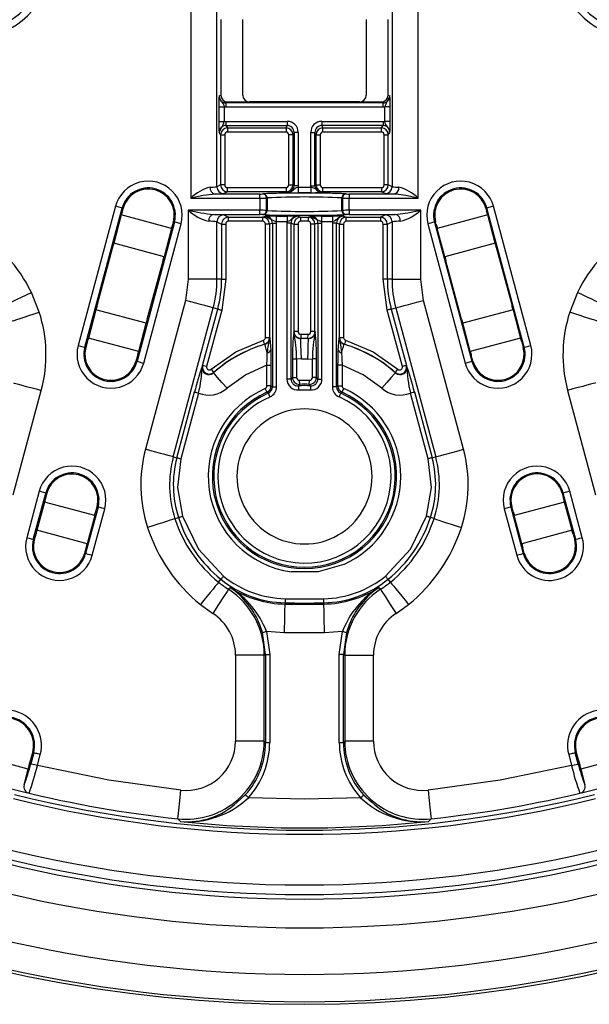
# Model space of a CAD drawing. Units: millimetres. Extents: x 5 to 292, y 2 to 415.
# Drawn here: x 210 to 231, y 120 to 156 of the extents above; entities that cross this region are included whole.
import ezdxf

# ---------------------------------------------------------------- set-up
doc = ezdxf.new("R2010")
doc.units = ezdxf.units.MM

msp = doc.modelspace()

# ---------------------------------------------------------------- linework, layer by layer
for p, q in [((216.3596, 162.6809), (216.3596, 149.787)), ((217.309, 150.2003), (217.309, 162.6809)), ((223.695, 162.6812), (223.695, 150.2003)), ((224.6444, 149.787), (224.6444, 162.6812)), ((217.4525, 156.2899), (217.4525, 153.5397)), ((218.2518, 153.5398), (218.2518, 156.2899)), ((222.7518, 156.2899), (222.7518, 153.5398)), ((223.5514, 153.5397), (223.5514, 156.2899)), ((217.3895, 153.5082), (217.4525, 153.5397)), ((223.5514, 153.5397), (223.6145, 153.5082)), ((217.3783, 153.2103), (217.3777, 153.1132)), ((217.6396, 153.2584), (217.7025, 153.2898)), ((217.6396, 153.2584), (217.6396, 153.1084)), ((223.3644, 153.2584), (217.6396, 153.2584)), ((217.7025, 153.2898), (218.5018, 153.2898)), ((222.5019, 153.2898), (218.5018, 153.2898)), ((222.5019, 153.2898), (223.3014, 153.2898)), ((223.3014, 153.2898), (223.3644, 153.2584)), ((223.3644, 153.1084), (223.3644, 153.2584)), ((217.3777, 153.1132), (217.3777, 152.5775)), ((217.3777, 153.1132), (217.5776, 153.1132)), ((217.5776, 153.1132), (217.5776, 152.5775)), ((217.5776, 153.1132), (217.6396, 153.1084)), ((217.6396, 153.1084), (223.3644, 153.1084)), ((223.3644, 153.1084), (223.4264, 153.1132)), ((223.6263, 153.1132), (223.4264, 153.1132)), ((223.4264, 152.5775), (223.4264, 153.1132)), ((223.6263, 152.5775), (223.6263, 153.1132)), ((217.3777, 152.5775), (217.5776, 152.5775)), ((217.5776, 152.5775), (217.6391, 152.5823)), ((217.6391, 152.5823), (217.6391, 152.4325)), ((217.6391, 152.5823), (219.8729, 152.5823)), ((219.8727, 152.5823), (219.8727, 152.4325)), ((221.1312, 152.5823), (221.1312, 152.4325)), ((221.1312, 152.5823), (223.3649, 152.5823)), ((223.3649, 152.5823), (223.3649, 152.4325)), ((223.3649, 152.5823), (223.4264, 152.5775)), ((223.6263, 152.5775), (223.4264, 152.5775)), ((223.6256, 152.4803), (223.6263, 152.5775)), ((217.3895, 152.1825), (217.4475, 152.0955)), ((217.639, 152.4325), (217.6972, 152.3452)), ((217.6391, 152.4325), (219.8727, 152.4325)), ((217.6971, 152.3452), (219.8291, 152.3452)), ((217.6972, 152.3452), (217.6972, 152.1954)), ((219.8291, 152.1954), (217.6972, 152.1954)), ((219.8291, 152.3452), (219.8727, 152.4325)), ((219.8291, 152.3452), (219.8291, 152.1954)), ((220.1224, 152.1823), (220.079, 152.0956)), ((220.2723, 152.1823), (220.1224, 152.1823)), ((220.1224, 152.1823), (220.1224, 150.2405)), ((220.2723, 152.1822), (220.2723, 150.2405)), ((220.7316, 152.1823), (220.8816, 152.1823)), ((220.7316, 150.2405), (220.7316, 152.1822)), ((220.8816, 150.2405), (220.8816, 152.1823)), ((220.925, 152.0954), (220.8816, 152.1823)), ((223.3649, 152.4325), (221.1312, 152.4325)), ((221.1312, 152.4325), (221.1748, 152.3452)), ((221.1748, 152.3452), (223.3067, 152.3452)), ((221.1748, 152.1954), (221.1748, 152.3452)), ((223.3067, 152.1954), (221.1748, 152.1954)), ((223.3067, 152.3452), (223.3649, 152.4325)), ((223.3067, 152.1954), (223.3067, 152.3452)), ((223.5565, 152.0955), (223.6145, 152.1825)), ((217.4475, 152.0955), (217.4475, 150.2695)), ((217.4475, 152.0955), (217.5974, 152.0955)), ((217.5974, 152.0955), (217.5974, 150.2695)), ((220.079, 152.0954), (219.929, 152.0954)), ((219.929, 150.2695), (219.929, 152.0954)), ((220.079, 152.0955), (220.079, 150.2695)), ((220.925, 150.2695), (220.925, 152.0954)), ((220.925, 152.0954), (221.0749, 152.0954)), ((221.0749, 152.0954), (221.0749, 150.2695)), ((223.4066, 152.0955), (223.5565, 152.0955)), ((223.4066, 150.2695), (223.4066, 152.0955)), ((223.5565, 150.2695), (223.5565, 152.0955)), ((217.4475, 150.2695), (217.309, 150.2003)), ((217.5974, 150.2695), (217.4475, 150.2695)), ((217.6974, 150.0195), (217.5588, 149.9503)), ((217.6974, 150.0195), (217.6974, 150.1695)), ((217.6974, 150.1695), (219.829, 150.1695)), ((219.829, 150.0195), (217.6974, 150.0195)), ((219.829, 150.1695), (219.829, 150.0195)), ((219.8724, 149.9906), (219.829, 150.0195)), ((220.079, 150.2695), (220.1224, 150.2405)), ((220.2723, 150.2405), (220.1224, 150.2405)), ((220.2723, 150.2405), (220.2684, 150.1846)), ((220.2684, 150.1846), (220.2684, 149.9846)), ((220.2684, 150.1846), (220.7355, 150.1846)), ((220.7355, 149.9846), (220.2684, 149.9846)), ((220.7316, 150.2405), (220.8816, 150.2405)), ((220.7355, 150.1846), (220.7316, 150.2405)), ((220.7355, 150.1846), (220.7355, 149.9846)), ((220.8816, 150.2406), (220.925, 150.2695)), ((220.925, 150.2695), (221.0749, 150.2695)), ((221.1749, 150.0195), (221.1316, 149.9906)), ((221.1749, 150.0195), (221.1749, 150.1695)), ((221.1749, 150.1695), (223.3066, 150.1695)), ((223.3067, 150.0195), (221.1749, 150.0195)), ((223.3066, 150.1695), (223.3066, 150.0195)), ((223.4451, 149.9503), (223.3067, 150.0195)), ((223.5565, 150.2695), (223.4066, 150.2695)), ((223.695, 150.2003), (223.5565, 150.2695)), ((223.8203, 149.9543), (223.7562, 149.9369)), ((216.3596, 149.787), (218.8698, 149.787)), ((218.8698, 149.9369), (217.2477, 149.9369)), ((218.8698, 149.787), (218.8698, 149.9369)), ((218.8698, 149.787), (218.8698, 149.343)), ((218.9694, 149.9385), (218.9936, 149.9434)), ((219.1188, 149.7886), (219.143, 149.7934)), ((219.1188, 149.3414), (219.1188, 149.7886)), ((219.143, 149.7934), (219.143, 149.3366)), ((221.8609, 149.7934), (221.8851, 149.7886)), ((221.8609, 149.3366), (221.8609, 149.7934)), ((221.8851, 149.7886), (221.8851, 149.3414)), ((222.0104, 149.9434), (222.0345, 149.9385)), ((222.1342, 149.9369), (222.1342, 149.787)), ((223.7562, 149.9369), (222.1342, 149.9369)), ((222.1342, 149.343), (222.1342, 149.787)), ((222.1342, 149.787), (224.6444, 149.787)), ((223.8475, 149.9252), (223.7562, 149.9369)), ((213.6143, 149.4902), (212.2555, 144.4191)), ((212.4967, 144.3545), (213.8555, 149.4256)), ((213.8555, 149.4256), (213.8916, 149.4159)), ((213.8916, 149.4159), (213.8642, 149.3138)), ((218.8698, 149.343), (216.263, 149.343)), ((216.263, 149.343), (216.263, 146.8314)), ((218.8698, 149.193), (218.8698, 149.343)), ((219.143, 149.3366), (219.1188, 149.3414)), ((221.8851, 149.3414), (221.8609, 149.3366)), ((224.7409, 149.343), (222.1342, 149.343)), ((222.1342, 149.343), (222.1342, 149.193)), ((224.7409, 146.8314), (224.7409, 149.343)), ((227.1485, 149.4256), (227.1124, 149.4159)), ((227.1124, 149.4159), (227.1397, 149.3138)), ((228.5073, 144.3545), (227.1485, 149.4256)), ((228.7484, 144.4191), (227.3896, 149.4902)), ((213.8263, 149.1725), (213.55, 148.1411)), ((215.662, 148.6806), (213.8263, 149.1725)), ((215.7633, 148.9144), (214.4045, 143.8432)), ((215.6999, 148.8219), (215.7272, 148.9241)), ((215.7272, 148.9241), (215.7633, 148.9144)), ((217.1943, 149.193), (218.8698, 149.193)), ((217.3124, 146.8314), (217.3124, 148.928)), ((217.3124, 148.928), (217.4832, 148.8426)), ((217.5622, 149.178), (217.7331, 149.0925)), ((217.7331, 149.0925), (218.9772, 149.0925)), ((217.7331, 148.9426), (217.7331, 149.0925)), ((218.9772, 148.9426), (217.7331, 148.9426)), ((218.9936, 149.1866), (218.9694, 149.1914)), ((218.9772, 149.0925), (219.0822, 149.1275)), ((218.9772, 149.0925), (218.9772, 148.9426)), ((219.3326, 148.8778), (219.227, 148.8426)), ((219.3326, 148.8778), (219.3326, 142.909)), ((219.3326, 148.8778), (219.4823, 148.8778)), ((219.4784, 149.1335), (219.8679, 149.1335)), ((219.4784, 148.9335), (219.4784, 149.1335)), ((219.4784, 148.9335), (219.8679, 148.9335)), ((219.4823, 148.8778), (219.4784, 148.9335)), ((219.4823, 142.909), (219.4823, 148.8778)), ((219.8679, 148.9335), (219.864, 148.8778)), ((219.864, 148.8778), (219.864, 143.1964)), ((220.0138, 148.8778), (219.864, 148.8778)), ((219.8679, 149.1335), (219.8679, 148.9335)), ((220.0138, 143.1963), (220.0138, 148.8778)), ((220.0138, 148.8778), (220.1193, 148.8426)), ((220.2642, 149.1275), (220.369, 149.0925)), ((220.3691, 149.0925), (220.6343, 149.0925)), ((220.3692, 148.9426), (220.3692, 149.0925)), ((220.6343, 148.9426), (220.3692, 148.9426)), ((220.6343, 149.0925), (220.7393, 149.1275)), ((220.6343, 149.0925), (220.6343, 148.9426)), ((220.9897, 148.8778), (220.8842, 148.8426)), ((220.9897, 148.8778), (221.1395, 148.8778)), ((220.9897, 148.8778), (220.9897, 143.1963)), ((221.1356, 149.1335), (221.5251, 149.1335)), ((221.1356, 148.9335), (221.1356, 149.1335)), ((221.1356, 148.9335), (221.5251, 148.9335)), ((221.1395, 148.8778), (221.1356, 148.9335)), ((221.1395, 143.1964), (221.1395, 148.8778)), ((221.5251, 148.9335), (221.5212, 148.8778)), ((221.5212, 148.8778), (221.5212, 142.9092)), ((221.671, 148.8778), (221.5212, 148.8778)), ((221.5251, 149.1335), (221.5251, 148.9335)), ((221.671, 142.9092), (221.671, 148.8778)), ((221.7765, 148.8426), (221.671, 148.8778)), ((221.9213, 149.1275), (222.0262, 149.0925)), ((222.0345, 149.1914), (222.0104, 149.1866)), ((222.0263, 149.0925), (223.2708, 149.0925)), ((222.0263, 148.9426), (222.0263, 149.0925)), ((223.2708, 148.9426), (222.0263, 148.9426)), ((222.1342, 149.193), (223.8096, 149.193)), ((223.2708, 149.0925), (223.4417, 149.178)), ((223.2708, 149.0925), (223.2708, 148.9426)), ((223.5208, 148.8426), (223.6916, 148.928)), ((223.6916, 148.928), (223.6916, 146.8314)), ((225.2767, 148.9241), (225.2406, 148.9144)), ((225.2406, 148.9144), (226.5994, 143.8432)), ((225.3041, 148.8219), (225.2767, 148.9241)), ((227.1776, 149.1725), (225.3419, 148.6806)), ((227.454, 148.1411), (227.1776, 149.1725)), ((214.6457, 143.7786), (216.0045, 148.8497)), ((215.662, 148.6806), (215.3856, 147.6492)), ((217.4832, 148.8426), (217.4832, 146.8314)), ((217.4832, 148.8426), (217.6331, 148.8426)), ((217.6331, 148.8426), (217.6331, 146.8314)), ((219.227, 148.8426), (219.0772, 148.8426)), ((219.0772, 144.703), (219.0772, 148.8426)), ((219.227, 148.8426), (219.227, 144.703)), ((220.1193, 148.8426), (220.1193, 144.9262)), ((220.1193, 148.8426), (220.2691, 148.8426)), ((220.2691, 148.8426), (220.2691, 144.9262)), ((220.8842, 148.8426), (220.7344, 148.8426)), ((220.7344, 144.9262), (220.7344, 148.8426)), ((220.8842, 144.9262), (220.8842, 148.8426)), ((221.7765, 144.703), (221.7765, 148.8426)), ((221.7765, 148.8426), (221.9263, 148.8426)), ((221.9263, 148.8426), (221.9263, 144.703)), ((223.3708, 148.8426), (223.5208, 148.8426)), ((223.3708, 146.8314), (223.3708, 148.8426)), ((223.5208, 146.8314), (223.5208, 148.8426)), ((224.9995, 148.8497), (226.3583, 143.7786)), ((225.6183, 147.6492), (225.3419, 148.6806)), ((213.5121, 147.9999), (212.9396, 145.8633)), ((215.3856, 147.6492), (213.55, 148.1411)), ((227.454, 148.1411), (225.6183, 147.6492)), ((227.4918, 147.9999), (228.0643, 145.8633)), ((214.7753, 145.3715), (215.3478, 147.508)), ((226.2286, 145.3715), (225.6561, 147.508)), ((216.263, 146.8314), (216.1612, 146.0585)), ((217.3124, 146.8314), (216.263, 146.8314)), ((217.4832, 146.8314), (217.3124, 146.8314)), ((217.4832, 146.8314), (217.6331, 146.8314)), ((217.6331, 146.8314), (217.4847, 145.7039)), ((223.5193, 145.7039), (223.3708, 146.8314)), ((223.5208, 146.8314), (223.3708, 146.8314)), ((223.6916, 146.8314), (223.5208, 146.8314)), ((223.6916, 146.8314), (224.7409, 146.8314)), ((224.8427, 146.0585), (224.7409, 146.8314)), ((210.8369, 145.6302), (210.5511, 146.3481)), ((216.1613, 146.0585), (214.708, 140.635)), ((226.2958, 140.6354), (224.8427, 146.0585)), ((230.4523, 146.3474), (230.1676, 145.6327)), ((212.9018, 145.7221), (212.6255, 144.6909)), ((214.7375, 145.2302), (212.9018, 145.7221)), ((215.7216, 140.3634), (217.1749, 145.7869)), ((216.7905, 143.6923), (217.3399, 145.7427)), ((217.4847, 145.7039), (216.9353, 143.6535)), ((217.3399, 145.7427), (217.1749, 145.7869)), ((224.0688, 143.6532), (223.5193, 145.7039)), ((223.6641, 145.7427), (223.8291, 145.7869)), ((223.6641, 145.7427), (224.2136, 143.692)), ((223.8291, 145.7869), (225.2822, 140.3638)), ((228.1021, 145.7221), (226.2665, 145.2302)), ((228.1021, 145.7221), (228.3784, 144.6909)), ((214.4612, 144.1991), (214.7375, 145.2302)), ((226.5428, 144.1991), (226.2665, 145.2302)), ((214.4612, 144.1991), (212.6255, 144.6909)), ((219.227, 144.703), (219.0772, 144.703)), ((219.227, 144.703), (219.2359, 144.6995)), ((220.1193, 144.9262), (220.1104, 144.92)), ((220.2691, 144.9262), (220.1193, 144.9262)), ((220.3754, 144.6765), (220.3677, 144.6709)), ((220.3716, 144.8263), (220.6319, 144.8263)), ((220.6358, 144.6709), (220.6281, 144.6765)), ((220.8842, 144.9262), (220.7344, 144.9262)), ((220.8931, 144.9198), (220.8842, 144.9262)), ((221.7676, 144.6995), (221.7765, 144.703)), ((221.9263, 144.703), (221.7765, 144.703)), ((228.3784, 144.6909), (226.5428, 144.1991)), ((212.5328, 144.3448), (212.4967, 144.3545)), ((212.5877, 144.5497), (212.5328, 144.3448)), ((219.0572, 144.4605), (219.0494, 144.4638)), ((221.9541, 144.4638), (221.9463, 144.4605)), ((228.4163, 144.5497), (228.4712, 144.3448)), ((228.4712, 144.3448), (228.5073, 144.3545)), ((214.3684, 143.8529), (214.4233, 144.0578)), ((214.4045, 143.8432), (214.3684, 143.8529)), ((220.0657, 143.9317), (220.0657, 143.2514)), ((220.2155, 143.9319), (220.2155, 143.2513)), ((220.3877, 143.9216), (220.2155, 143.9319)), ((220.6159, 143.9216), (220.3877, 143.9216)), ((220.6159, 143.9216), (220.788, 143.9319)), ((220.9378, 143.9319), (220.788, 143.9319)), ((220.788, 143.2513), (220.788, 143.9319)), ((220.9378, 143.2514), (220.9378, 143.9318)), ((226.6355, 143.8529), (226.5806, 144.0578)), ((226.5994, 143.8432), (226.6355, 143.8529)), ((216.7807, 143.6766), (216.7905, 143.6923)), ((219.1308, 143.6974), (219.2806, 143.6974)), ((219.1308, 142.9428), (219.1308, 143.6974)), ((219.2796, 143.835), (219.2806, 143.6974)), ((219.2806, 143.6974), (219.2806, 142.9428)), ((221.7229, 143.6973), (221.7239, 143.8348)), ((221.7229, 142.943), (221.7229, 143.6973)), ((221.8727, 143.6973), (221.7229, 143.6973)), ((221.8727, 143.6973), (221.8727, 142.943)), ((224.2136, 143.692), (224.2234, 143.6762)), ((217.196, 143.4393), (217.1868, 143.4241)), ((220.0138, 143.1963), (219.864, 143.1963)), ((220.0138, 143.1963), (220.0657, 143.2514)), ((220.0657, 143.2514), (220.2155, 143.2514)), ((220.321, 143.1516), (220.6826, 143.1516)), ((220.9378, 143.2514), (220.788, 143.2514)), ((220.9897, 143.1963), (220.9378, 143.2514)), ((220.9897, 143.1963), (221.1395, 143.1963)), ((223.8172, 143.4238), (223.808, 143.439)), ((209.8918, 138.9734), (210.9121, 142.7812)), ((219.2806, 142.9428), (219.1308, 142.9428)), ((219.2806, 142.9428), (219.3326, 142.909)), ((219.3326, 142.909), (219.4823, 142.909)), ((220.3283, 143.0021), (220.2804, 142.9472)), ((220.2903, 142.7976), (220.2908, 142.7977)), ((220.2908, 142.7977), (220.7127, 142.7977)), ((220.7231, 142.9472), (220.6753, 143.0021)), ((220.7127, 142.7977), (220.7133, 142.7977)), ((221.671, 142.9092), (221.5212, 142.9092)), ((221.671, 142.9092), (221.7229, 142.943)), ((221.7229, 142.943), (221.8727, 142.943)), ((221.8708, 142.715), (221.9318, 142.8518)), ((230.0917, 142.7815), (231.112, 138.9738)), ((215.8521, 140.3284), (216.494, 142.7239)), ((216.6388, 142.6851), (215.9969, 140.2896)), ((219.1825, 142.68), (219.1327, 142.7149)), ((219.2398, 142.5408), (219.2425, 142.5421)), ((221.8708, 142.715), (221.821, 142.6802)), ((225.0069, 140.29), (224.3653, 142.6847)), ((224.5101, 142.7235), (225.1517, 140.3288)), ((215.7216, 140.3634), (215.8521, 140.3284)), ((225.1517, 140.3288), (225.2822, 140.3638)), ((210.832, 139.1065), (210.3791, 137.4161)), ((210.6202, 137.3515), (211.0732, 139.0419)), ((211.1093, 139.0322), (211.0622, 138.8566)), ((211.0732, 139.0419), (211.1093, 139.0322)), ((229.9308, 139.0419), (229.8947, 139.0322)), ((229.8947, 139.0322), (229.9417, 138.8566)), ((230.3837, 137.3515), (229.9308, 139.0419)), ((230.6249, 137.4161), (230.1719, 139.1065)), ((211.0244, 138.7154), (210.7481, 137.6845)), ((212.86, 138.2236), (211.0244, 138.7154)), ((212.981, 138.5307), (212.5281, 136.8403)), ((212.8979, 138.3648), (212.9449, 138.5404)), ((212.9449, 138.5404), (212.981, 138.5307)), ((228.059, 138.5404), (228.0229, 138.5307)), ((228.0229, 138.5307), (228.4759, 136.8403)), ((228.1061, 138.3648), (228.059, 138.5404)), ((229.9796, 138.7154), (228.1439, 138.2236)), ((230.2558, 137.6845), (229.9796, 138.7154)), ((212.86, 138.2236), (212.5838, 137.1927)), ((212.7692, 136.7757), (213.2222, 138.466)), ((215.782, 138.1079), (215.9104, 138.1498)), ((225.2225, 138.1101), (225.094, 138.1519)), ((227.7818, 138.466), (228.2347, 136.7757)), ((228.4201, 137.1927), (228.1439, 138.2236)), ((210.7103, 137.5433), (210.6563, 137.3418)), ((212.5838, 137.1927), (210.7481, 137.6845)), ((230.2558, 137.6845), (228.4201, 137.1927)), ((230.2936, 137.5433), (230.3476, 137.3418)), ((210.6563, 137.3418), (210.6202, 137.3515)), ((212.492, 136.85), (212.546, 137.0515)), ((228.512, 136.85), (228.458, 137.0515)), ((230.3476, 137.3418), (230.3837, 137.3515)), ((212.5281, 136.8403), (212.492, 136.85)), ((228.4759, 136.8403), (228.512, 136.85)), ((217.3712, 135.7943), (217.4564, 135.8991)), ((223.6328, 135.7945), (223.5476, 135.8994)), ((217.7988, 135.5943), (217.7285, 135.5356)), ((223.2755, 135.5357), (223.2051, 135.5944)), ((216.7095, 134.9799), (217.161, 134.653)), ((219.7947, 135.0425), (219.7938, 134.9947)), ((219.7977, 135.1924), (221.2061, 135.1924)), ((221.21, 134.9947), (221.209, 135.0425)), ((223.8429, 134.653), (224.295, 134.9805)), ((217.161, 134.653), (217.1614, 134.6527)), ((223.8425, 134.6528), (223.8429, 134.653)), ((218.9707, 133.9612), (218.8735, 134.2434)), ((222.1304, 134.2435), (222.0332, 133.9612)), ((219.0842, 133.1649), (218.9707, 133.9612)), ((219.1146, 134.0031), (219.2341, 133.1648)), ((219.7728, 133.9456), (219.1146, 134.0031)), ((221.231, 133.9456), (219.7728, 133.9456)), ((221.8893, 134.0031), (221.231, 133.9456)), ((221.7698, 133.1649), (221.8893, 134.0031)), ((222.0332, 133.9612), (221.9197, 133.165)), ((217.988, 133.1392), (217.988, 130.0075)), ((219.0374, 133.1392), (217.988, 133.1392)), ((219.0374, 133.1392), (219.0842, 133.1649)), ((219.0374, 130.0074), (219.0374, 133.1392)), ((219.0842, 133.1648), (219.0842, 129.9553)), ((219.0842, 133.1648), (219.2341, 133.1648)), ((219.2341, 133.1648), (219.2341, 129.9552)), ((221.7698, 129.9554), (221.7698, 133.1649)), ((221.9197, 133.1649), (221.7698, 133.1649)), ((221.9197, 133.165), (221.9666, 133.1393)), ((221.9197, 129.9553), (221.9197, 133.1649)), ((221.9666, 133.1393), (223.0159, 133.1393)), ((221.9666, 133.1393), (221.9666, 130.0074)), ((223.0159, 130.0075), (223.0159, 133.1393)), ((219.0374, 130.0074), (217.988, 130.0074)), ((219.0842, 129.9553), (219.0374, 130.0074)), ((219.0842, 129.9553), (219.2341, 129.9553)), ((221.7698, 129.9553), (221.9197, 129.9553)), ((221.9666, 130.0074), (221.9197, 129.9553)), ((223.0159, 130.0074), (221.9666, 130.0074)), ((210.4368, 128.987), (208.5049, 129.5046)), ((210.4743, 129.1269), (210.5976, 129.5872)), ((210.6337, 129.5776), (210.5259, 129.1752)), ((210.5976, 129.5872), (210.6337, 129.5776)), ((210.7671, 129.1106), (210.8749, 129.5129)), ((230.1293, 129.513), (230.2371, 129.1107)), ((230.3705, 129.5776), (230.4066, 129.5873)), ((230.4783, 129.1753), (230.3705, 129.5776)), ((230.4066, 129.5873), (230.5299, 129.127)), ((232.4993, 129.5047), (230.5674, 128.987)), ((210.2836, 128.4153), (210.4368, 128.987)), ((230.5674, 128.987), (230.7206, 128.4154)), ((209.8212, 128.264), (210.2151, 128.1661)), ((210.2146, 128.1639), (210.2151, 128.1661)), ((210.2167, 128.1657), (210.4665, 128.1077)), ((230.5377, 128.1077), (230.7875, 128.1658)), ((230.7874, 128.1658), (231.1828, 128.264)), ((230.7874, 128.1658), (230.7896, 128.164)), ((218.0466, 127.7798), (218.3462, 128.0415)), ((222.6578, 128.0415), (222.9575, 127.7803)), ((215.9808, 127.0775), (215.8868, 127.1752)), ((225.1171, 127.1752), (225.0231, 127.0775))]:
    msp.add_line(p, q)
at = {"flags": 128}
for points in [[(217.3895, 153.5082), (217.4121, 153.3962), (217.472, 153.3013), (217.5397, 153.2185), (217.5624, 153.1708), (217.5776, 153.1132)], [(223.6145, 152.1825), (223.5919, 152.2945), (223.532, 152.3895), (223.4641, 152.4723), (223.4415, 152.5198), (223.4264, 152.5775)], [(217.5588, 149.9503), (217.471, 149.9431), (217.2477, 149.9369)], [(219.8724, 149.9906), (219.9395, 149.9987), (219.9923, 150.0174), (220.0805, 150.0765), (220.1623, 150.147), (220.2097, 150.1699), (220.2684, 150.1846)], [(219.929, 150.2695), (219.9855, 150.2695), (220.0337, 150.2695), (220.0664, 150.2695), (220.079, 150.2695)], [(220.9049, 149.9862), (221.0532, 149.9881), (221.0627, 149.9894)], [(223.7563, 149.9369), (223.5329, 149.9431), (223.4451, 149.9503)], [(217.2477, 149.9369), (216.8079, 149.8803), (216.3596, 149.787)], [(224.6444, 149.787), (224.196, 149.8803), (223.8475, 149.9252)], [(213.8555, 149.4256), (213.8336, 149.4314), (213.7805, 149.4456), (213.7038, 149.4662), (213.6143, 149.4902)], [(223.8096, 149.193), (224.2714, 149.2492), (224.7409, 149.343)], [(227.3896, 149.4902), (227.3002, 149.4662), (227.2234, 149.4456), (227.1703, 149.4314), (227.1485, 149.4256)], [(216.0045, 148.8497), (215.915, 148.8737), (215.8382, 148.8943), (215.7852, 148.9085), (215.7633, 148.9144)], [(217.1943, 149.193), (217.4585, 149.1861), (217.5622, 149.178)], [(219.309, 149.132), (219.1622, 149.1299), (219.1471, 149.128)], [(220.2642, 149.1275), (220.2034, 149.1209), (220.151, 149.1039), (220.0559, 149.0418), (219.9741, 148.9712), (219.9266, 148.9482), (219.8679, 148.9335)], [(220.9662, 149.132), (220.8193, 149.1299), (220.8042, 149.128)], [(221.9213, 149.1275), (221.8605, 149.1209), (221.8082, 149.1039), (221.713, 149.0417), (221.6312, 148.9712), (221.5838, 148.9482), (221.5251, 148.9335)], [(223.4417, 149.178), (223.5455, 149.1861), (223.8096, 149.193)], [(225.2406, 148.9144), (225.2188, 148.9085), (225.1657, 148.8943), (225.089, 148.8737), (224.9995, 148.8497)], [(209.6032, 145.8981), (209.6269, 145.9094), (209.6846, 145.9368), (209.7741, 145.9793), (209.8922, 146.0353), (210.0345, 146.1028), (210.1958, 146.1794), (210.3702, 146.2621), (210.5512, 146.348)], [(217.1749, 145.7869), (217.1495, 145.7937), (217.0878, 145.8103), (216.9921, 145.8359), (216.8658, 145.8698), (216.7136, 145.9105), (216.5412, 145.9567), (216.3548, 146.0067), (216.1613, 146.0585)], [(223.8291, 145.7869), (223.8545, 145.7937), (223.9162, 145.8103), (224.0119, 145.8359), (224.1382, 145.8698), (224.2903, 145.9105), (224.4628, 145.9567), (224.6492, 146.0067), (224.8427, 146.0585)], [(231.4003, 145.8976), (231.3766, 145.9088), (231.3189, 145.9362), (231.2293, 145.9787), (231.1112, 146.0347), (230.9689, 146.1023), (230.8076, 146.1788), (230.6333, 146.2615), (230.4523, 146.3474)], [(217.3399, 145.7427), (217.3435, 145.7418), (217.3523, 145.7394), (217.366, 145.7357), (217.384, 145.7309), (217.4058, 145.7251), (217.4304, 145.7185), (217.457, 145.7113), (217.4847, 145.7039)], [(223.6641, 145.7427), (223.6605, 145.7418), (223.6516, 145.7394), (223.638, 145.7357), (223.6199, 145.7309), (223.5982, 145.7251), (223.5736, 145.7185), (223.5469, 145.7113), (223.5193, 145.7039)], [(209.839, 145.3055), (209.864, 145.3137), (209.9248, 145.3334), (210.019, 145.3641), (210.1433, 145.4045), (210.2931, 145.4533), (210.4629, 145.5085), (210.6464, 145.5682), (210.8369, 145.6302)], [(231.1654, 145.3077), (231.1404, 145.3158), (231.0797, 145.3356), (230.9854, 145.3663), (230.8612, 145.4068), (230.7114, 145.4556), (230.5416, 145.511), (230.3581, 145.5708), (230.1677, 145.6328)], [(217.0975, 143.5523), (217.9957, 144.1814), (219.0061, 144.6074)], [(219.0494, 144.4638), (219.0457, 144.4762), (219.0362, 144.5076), (219.0223, 144.5536), (219.0061, 144.6074)], [(219.2359, 144.6995), (219.2559, 144.5298), (219.2718, 144.2445)], [(220.3877, 143.9216), (220.3802, 144.2025), (220.3738, 144.4424), (220.3694, 144.6065), (220.3677, 144.6709)], [(220.3716, 144.8263), (220.373, 144.7702), (220.3742, 144.7222), (220.3751, 144.6893), (220.3754, 144.6765)], [(220.6358, 144.6709), (220.6341, 144.6065), (220.6298, 144.4424), (220.6234, 144.2025), (220.6159, 143.9216)], [(220.6281, 144.6765), (220.6285, 144.6893), (220.6293, 144.7222), (220.6305, 144.7702), (220.6319, 144.8263)], [(221.7317, 144.2445), (221.7476, 144.5298), (221.7676, 144.6995)], [(221.7676, 144.6995), (221.8151, 144.4414), (221.8564, 144.1608)], [(221.9974, 144.6073), (221.9812, 144.5535), (221.9673, 144.5076), (221.9578, 144.4761), (221.9541, 144.4638)], [(221.9974, 144.6073), (223.0081, 144.1812), (223.9066, 143.552)], [(212.2555, 144.4191), (212.345, 144.3951), (212.4217, 144.3745), (212.4748, 144.3603), (212.4967, 144.3545)], [(219.1471, 144.1608), (219.1107, 144.2823), (219.0826, 144.3757), (219.0645, 144.4362), (219.0572, 144.4605)], [(219.2718, 144.2445), (219.2784, 143.9838), (219.2796, 143.835)], [(221.7239, 143.8348), (221.7251, 143.9838), (221.7317, 144.2445)], [(221.8564, 144.1608), (221.8928, 144.2823), (221.9209, 144.3757), (221.939, 144.4362), (221.9463, 144.4605)], [(228.5073, 144.3545), (228.5291, 144.3603), (228.5822, 144.3745), (228.659, 144.3951), (228.7484, 144.4191)], [(219.1308, 143.6974), (219.1424, 143.9458), (219.1471, 144.1608)], [(220.0657, 143.9319), (220.0793, 143.9319), (220.1123, 143.9319), (220.1599, 143.9319), (220.2155, 143.9319)], [(221.8564, 144.1608), (221.8612, 143.9459), (221.8727, 143.6973)], [(214.4045, 143.8432), (214.4264, 143.8374), (214.4794, 143.8232), (214.5562, 143.8026), (214.6457, 143.7786)], [(216.9353, 143.6535), (216.881, 143.6681), (216.8346, 143.6805), (216.8029, 143.689), (216.7905, 143.6923)], [(217.0975, 143.5523), (217.1344, 143.51), (217.1659, 143.4738), (217.1875, 143.449), (217.196, 143.4393)], [(219.1308, 143.6974), (218.3647, 143.3507), (217.6813, 142.8608)], [(223.3227, 142.8605), (222.639, 143.3506), (221.8727, 143.6973)], [(223.808, 143.439), (223.8165, 143.4487), (223.8381, 143.4734), (223.8696, 143.5096), (223.9066, 143.552)], [(224.2136, 143.692), (224.21, 143.691), (224.2011, 143.6886), (224.1875, 143.685), (224.1694, 143.6801), (224.1477, 143.6743), (224.1231, 143.6677), (224.0964, 143.6606), (224.0688, 143.6532)], [(226.3583, 143.7786), (226.4478, 143.8026), (226.5245, 143.8232), (226.5776, 143.8374), (226.5994, 143.8432)], [(217.6813, 142.8608), (217.4959, 143.072), (217.3376, 143.2524), (217.2293, 143.3758), (217.1868, 143.4241)], [(220.6752, 143.0021), (220.6759, 143.0156), (220.6776, 143.0485), (220.6801, 143.0961), (220.683, 143.1516)], [(223.8172, 143.4238), (223.7747, 143.3754), (223.6664, 143.252), (223.5081, 143.0716), (223.3227, 142.8605)], [(209.8985, 143.0528), (209.9239, 143.046), (209.9856, 143.0294), (210.0813, 143.0038), (210.2076, 142.9699), (210.3597, 142.9292), (210.5322, 142.883), (210.7186, 142.833), (210.9121, 142.7812)], [(219.1327, 142.7149), (219.1272, 142.7272), (219.1138, 142.7573), (219.0943, 142.8009), (219.0717, 142.8516)], [(220.2802, 142.9472), (220.2805, 142.943), (220.2811, 142.9336), (220.2821, 142.9194), (220.2833, 142.9007), (220.2848, 142.8784), (220.2865, 142.8531), (220.2884, 142.8259), (220.2903, 142.7976)], [(220.7233, 142.9472), (220.7224, 142.9337), (220.7202, 142.9008), (220.717, 142.8532), (220.7133, 142.7977)], [(231.1054, 143.0531), (231.08, 143.0463), (231.0183, 143.0298), (230.9226, 143.0042), (230.7963, 142.9703), (230.6441, 142.9296), (230.4717, 142.8833), (230.2853, 142.8334), (230.0917, 142.7815)], [(216.494, 142.7239), (216.5064, 142.7206), (216.5381, 142.7121), (216.5845, 142.6997), (216.6388, 142.6851)], [(219.1825, 142.68), (219.1879, 142.6676), (219.2011, 142.6374), (219.2201, 142.5937), (219.2423, 142.5427)], [(221.821, 142.6802), (221.8194, 142.6764), (221.8156, 142.6678), (221.8099, 142.6547), (221.8025, 142.6375), (221.7936, 142.617), (221.7835, 142.5938), (221.7726, 142.5688), (221.7613, 142.5428)], [(224.3653, 142.6847), (224.4195, 142.6993), (224.4659, 142.7117), (224.4976, 142.7202), (224.5101, 142.7235)], [(215.7216, 140.3634), (215.6962, 140.3702), (215.6346, 140.3867), (215.5388, 140.4124), (215.4126, 140.4462), (215.2604, 140.487), (215.0879, 140.5332), (214.9015, 140.5832), (214.708, 140.635)], [(225.2822, 140.3638), (225.3076, 140.3706), (225.3693, 140.3871), (225.465, 140.4128), (225.5913, 140.4466), (225.7434, 140.4874), (225.9159, 140.5336), (226.1023, 140.5835), (226.2958, 140.6354)], [(215.8521, 140.3284), (215.8558, 140.3275), (215.8646, 140.3251), (215.8782, 140.3215), (215.8963, 140.3166), (215.918, 140.3108), (215.9426, 140.3042), (215.9693, 140.2971), (215.9969, 140.2897)], [(215.9969, 140.2895), (215.873, 139.2388), (216.0529, 138.1963)], [(224.9515, 138.1983), (225.1309, 139.2401), (225.0069, 140.2899)], [(225.1517, 140.3288), (225.1481, 140.3279), (225.1393, 140.3255), (225.1256, 140.3218), (225.1076, 140.317), (225.0858, 140.3112), (225.0612, 140.3046), (225.0346, 140.2974), (225.0069, 140.29)], [(211.0732, 139.0419), (211.0513, 139.0477), (210.9982, 139.0619), (210.9215, 139.0825), (210.832, 139.1065)], [(230.1719, 139.1065), (230.0825, 139.0825), (230.0057, 139.0619), (229.9526, 139.0477), (229.9308, 139.0419)], [(213.2222, 138.466), (213.1327, 138.49), (213.0559, 138.5106), (213.0029, 138.5248), (212.981, 138.5307)], [(228.0229, 138.5307), (228.0011, 138.5248), (227.948, 138.5106), (227.8713, 138.49), (227.7818, 138.466)], [(215.9104, 138.1498), (215.914, 138.151), (215.9226, 138.1538), (215.9361, 138.1582), (215.9539, 138.164), (215.9753, 138.171), (215.9995, 138.1789), (216.0257, 138.1874), (216.0529, 138.1963)], [(216.0529, 138.1963), (216.6447, 136.9979), (217.5509, 136.0155)], [(223.4531, 136.0157), (224.3597, 136.9989), (224.9515, 138.1983)], [(225.094, 138.1519), (225.0904, 138.1531), (225.0817, 138.1559), (225.0683, 138.1603), (225.0505, 138.1661), (225.0291, 138.173), (225.0049, 138.1809), (224.9787, 138.1895), (224.9515, 138.1983)], [(215.782, 138.1079), (215.757, 138.0998), (215.6963, 138.08), (215.602, 138.0492), (215.4778, 138.0087), (215.328, 137.9598), (215.1583, 137.9045), (214.9748, 137.8446), (214.7843, 137.7825)], [(225.2225, 138.1101), (225.2474, 138.1019), (225.3082, 138.0822), (225.4024, 138.0515), (225.5267, 138.011), (225.6765, 137.9622), (225.8462, 137.9069), (226.0297, 137.8472), (226.2203, 137.7851)], [(210.3791, 137.4161), (210.4686, 137.3921), (210.5453, 137.3716), (210.5984, 137.3574), (210.6202, 137.3515)], [(230.3837, 137.3515), (230.4056, 137.3574), (230.4586, 137.3716), (230.5354, 137.3921), (230.6249, 137.4161)], [(212.5281, 136.8403), (212.5499, 136.8344), (212.603, 136.8202), (212.6798, 136.7996), (212.7692, 136.7757)], [(228.2347, 136.7757), (228.3242, 136.7996), (228.4009, 136.8202), (228.454, 136.8344), (228.4759, 136.8403)], [(221.9323, 136.4428), (220.9983, 136.1734), (220.0263, 136.1704)], [(217.4564, 135.8991), (217.4588, 135.902), (217.4645, 135.9091), (217.4735, 135.9201), (217.4853, 135.9346), (217.4994, 135.9521), (217.5155, 135.9719), (217.5329, 135.9933), (217.551, 136.0155)], [(223.5476, 135.8994), (223.5453, 135.9023), (223.5395, 135.9093), (223.5306, 135.9203), (223.5188, 135.9348), (223.5046, 135.9523), (223.4885, 135.9721), (223.4712, 135.9935), (223.4531, 136.0157)], [(217.3712, 135.7943), (217.3547, 135.7739), (217.3144, 135.7243), (217.2519, 135.6474), (217.1695, 135.5459), (217.0701, 135.4237), (216.9576, 135.2851), (216.8359, 135.1354), (216.7095, 134.9799)], [(223.6328, 135.7945), (223.6494, 135.7741), (223.6897, 135.7246), (223.7522, 135.6476), (223.8346, 135.5462), (223.934, 135.4239), (224.0466, 135.2854), (224.1683, 135.1356), (224.2946, 134.9801)], [(217.7285, 135.5356), (217.6798, 135.4598), (217.5556, 135.2664), (217.3739, 134.9836), (217.1614, 134.6527)], [(223.2754, 135.5357), (223.3241, 135.4598), (223.4483, 135.2665), (223.6299, 134.9837), (223.8425, 134.6528)], [(219.7728, 133.9456), (219.7768, 134.1459), (219.7806, 134.3388), (219.7842, 134.5173), (219.7874, 134.6748), (219.79, 134.8055), (219.792, 134.9046), (219.7932, 134.9685), (219.7938, 134.9947)], [(219.7977, 135.1924), (219.7971, 135.1638), (219.7966, 135.1362), (219.7961, 135.1107), (219.7956, 135.0882), (219.7953, 135.0696), (219.795, 135.0554), (219.7948, 135.0463), (219.7947, 135.0425)], [(221.209, 135.0425), (221.209, 135.0463), (221.2088, 135.0554), (221.2085, 135.0696), (221.2081, 135.0882), (221.2077, 135.1107), (221.2072, 135.1362), (221.2066, 135.1638), (221.206, 135.1924)], [(221.231, 133.9456), (221.227, 134.1459), (221.2231, 134.3388), (221.2195, 134.5173), (221.2164, 134.6748), (221.2138, 134.8055), (221.2118, 134.9046), (221.2105, 134.9685), (221.21, 134.9947)], [(218.9707, 133.9612), (218.9749, 133.9624), (218.9846, 133.9652), (219.0148, 133.974), (219.0577, 133.9865), (219.0849, 133.9944), (219.1146, 134.0031)], [(221.8893, 134.0031), (221.919, 133.9944), (221.9463, 133.9865), (221.9892, 133.974), (222.0193, 133.9652), (222.029, 133.9624), (222.0332, 133.9612)], [(210.8749, 129.5129), (210.8293, 129.5252), (210.7854, 129.5369), (210.7447, 129.5478), (210.7087, 129.5575), (210.6786, 129.5655), (210.6556, 129.5717), (210.6404, 129.5758), (210.6337, 129.5776)], [(230.3705, 129.5776), (230.3638, 129.5758), (230.3486, 129.5718), (230.3256, 129.5656), (230.2956, 129.5575), (230.2595, 129.5479), (230.2188, 129.537), (230.1749, 129.5252), (230.1293, 129.513)], [(210.7671, 129.1106), (210.6776, 129.1346), (210.6009, 129.1552), (210.5478, 129.1694), (210.5259, 129.1752)], [(230.2371, 129.1107), (230.3266, 129.1347), (230.4034, 129.1552), (230.4564, 129.1695), (230.4783, 129.1753)], [(215.998, 128.2186), (213.3686, 128.5827), (210.7671, 129.1106)], [(230.2371, 129.1107), (227.6355, 128.5828), (225.0059, 128.2186)], [(215.8868, 127.1752), (215.8964, 127.2648), (215.9208, 127.4933), (215.9564, 127.8275), (215.9982, 128.2186)], [(225.0058, 128.2186), (225.0475, 127.8275), (225.0832, 127.4933), (225.1076, 127.2648), (225.1171, 127.1752)], [(218.4571, 127.9408), (218.4345, 127.9614), (218.4136, 127.9803), (218.3806, 128.0102), (218.3573, 128.0313), (218.3497, 128.0383), (218.3462, 128.0415)], [(222.5468, 127.9408), (220.502, 127.8916), (218.4572, 127.9408)], [(222.5468, 127.9408), (222.5866, 127.977), (222.6234, 128.0103), (222.6485, 128.033), (222.6578, 128.0415)]]:
    msp.add_lwpolyline(points, dxfattribs=at)
for centre, radius, start, end in [((220.502, 170.415), 50, 180, 0), ((208.4812, 158.3942), 2.5, 96.1907, 353.80993), ((232.5228, 158.3942), 2.5, 186.1907, 83.80993), ((208.4812, 158.3941), 2.75, 174.91716, 353.80999), ((232.5228, 158.3941), 2.75, 186.18936, 354.91857), ((217.703, 153.5403), 0.2505, 180.13446, 269.89137), ((218.5023, 153.5403), 0.2505, 180.12525, 269.87475), ((222.5013, 153.5403), 0.2505, 270.12532, 359.87457), ((223.301, 153.5403), 0.2505, 270.10857, 359.86549), ((221.0343, 153.2228), 3.656, 175.52299, 180.19654), ((217.6393, 153.5082), 0.2499, 180.006, 270.05185), ((223.3646, 153.5082), 0.2499, 269.9482, 359.99384), ((225.5391, 152.3495), 2.2466, 148.95023, 160.1252), ((219.0747, 153.175), 4.552, 359.22286, 4.19832), ((221.9325, 152.5158), 4.5552, 179.22392, 184.19672), ((215.5079, 153.3206), 2.199, 328.83205, 340.25123), ((219.8726, 152.1826), 0.3997, 359.93595, 89.96709), ((221.1313, 152.1826), 0.3997, 90.02738, 180.04444), ((219.9624, 152.4681), 3.6633, 355.52793, 0.19107), ((217.6389, 152.1831), 0.2494, 89.97809, 180.13642), ((217.6975, 152.0952), 0.2501, 90.08195, 179.92788), ((217.6977, 152.0951), 0.1003, 90.25607, 179.80534), ((219.8289, 152.0952), 0.25, 0.09479, 89.95435), ((219.8287, 152.0951), 0.1004, 0.19114, 89.73038), ((219.8727, 152.1829), 0.2496, 359.88722, 90.00152), ((221.1312, 152.1829), 0.2496, 89.99959, 180.13001), ((221.175, 152.0952), 0.25, 90.04563, 179.9424), ((221.1753, 152.0951), 0.1004, 90.26869, 179.81192), ((223.3064, 152.0952), 0.2501, 0.07342, 89.93523), ((223.3063, 152.0951), 0.1003, 0.19495, 89.74618), ((223.365, 152.1831), 0.2494, 359.86386, 90.04008), ((214.8094, 149.17), 1.2372, 345.00272, 165.00293), ((226.1946, 149.17), 1.2372, 14.99711, 194.99732), ((214.8094, 149.17), 0.9876, 345.00827, 165.00003), ((214.8094, 149.17), 0.9502, 345.00215, 165.00002), ((217.5137, 148.576), 1.6728, 105.64059, 133.62318), ((217.2895, 150.1614), 0.2283, 173.57591, 259.44419), ((217.0978, 151.8172), 1.6307, 268.76589, 277.44124), ((217.5591, 150.2004), 0.2501, 180.02807, 269.94588), ((217.6975, 150.2696), 0.25, 180.02022, 269.97444), ((217.6978, 150.2699), 0.1004, 180.26196, 269.7722), ((219.6186, 139.6382), 10.3241, 89.88835, 93.47063), ((220.502, 82.7288), 67.2391, 89.26438, 90.73562), ((219.829, 150.2696), 0.25, 270.01849, 359.98365), ((219.8286, 150.2699), 0.1004, 270.23346, 359.75107), ((219.8725, 150.2405), 0.2499, 269.97023, 0.00554), ((220.2052, 158.8833), 8.8989, 267.85636, 270.40668), ((220.2556, 148.7035), 1.557, 55.7643, 72.04653), ((220.7984, 158.9066), 8.9222, 269.59665, 272.14031), ((221.1314, 150.2405), 0.2499, 179.98803, 270.0345), ((221.175, 150.2695), 0.25, 180.00907, 269.98708), ((221.1753, 150.2699), 0.1004, 180.25415, 269.76053), ((221.3854, 139.6417), 10.3206, 86.52844, 90.11211), ((223.3062, 150.2699), 0.1004, 270.22235, 359.74283), ((223.3065, 150.2696), 0.25, 270.06357, 359.97957), ((223.4449, 150.2004), 0.2501, 270.07269, 359.97232), ((223.9062, 151.8173), 1.6308, 262.55905, 271.23385), ((223.7131, 150.1579), 0.23, 297.77106, 7.24761), ((223.4903, 148.576), 1.6728, 46.37661, 74.35956), ((226.1946, 149.17), 0.9876, 15.0001, 194.98936), ((226.1946, 149.17), 0.9502, 15.00006, 194.99997), ((218.8917, 151.6815), 1.7447, 269.28089, 272.55307), ((218.8343, 174.8148), 25.0278, 270.08129, 270.65146), ((218.9689, 149.7886), 0.15, 359.99673, 89.79368), ((218.9931, 149.7934), 0.15, 359.99718, 89.79323), ((220.502, 123.5283), 26.3002, 87.03815, 92.96177), ((222.0109, 149.7934), 0.15, 90.20728, 180.00214), ((222.0351, 149.7886), 0.15, 90.2065, 180.00309), ((222.1697, 174.8146), 25.0277, 269.34854, 269.91871), ((222.1123, 151.6842), 1.7474, 267.44935, 270.71682), ((214.6081, 149.0775), 0.7806, 162.37827, 173.44974), ((217.4553, 150.6781), 1.79, 228.23464, 255.7691), ((218.0115, 157.2346), 8.083, 257.50678, 264.19742), ((218.8343, 124.3152), 25.0278, 89.34854, 89.91871), ((218.9689, 149.3414), 0.15, 270.20774, 0.00256), ((218.9931, 149.3365), 0.15, 270.20677, 0.00282), ((220.502, 175.6015), 26.3001, 267.03822, 272.96186), ((222.0109, 149.3365), 0.15, 179.99746, 269.79313), ((222.1697, 124.3153), 25.0277, 90.08129, 90.65146), ((222.0351, 149.3414), 0.15, 179.99751, 269.79219), ((223.5486, 150.6783), 1.7902, 284.23281, 311.76348), ((226.3958, 149.0775), 0.7806, 6.55042, 17.62191), ((217.2406, 148.9707), 0.2271, 101.74864, 186.98797), ((217.0592, 146.8688), 2.0747, 82.99054, 91.21368), ((217.5624, 148.9279), 0.2501, 90.05436, 179.97212), ((217.7332, 148.8425), 0.25, 90.02614, 179.97899), ((217.7335, 148.8422), 0.1004, 90.22177, 179.74354), ((218.8917, 147.4462), 1.7469, 87.449, 90.71695), ((218.977, 148.8425), 0.25, 0.02797, 89.95793), ((218.9768, 148.8421), 0.1004, 0.28885, 89.80507), ((219.6133, 159.3673), 10.1996, 266.51681, 270.09647), ((219.4161, 140.1681), 8.9656, 89.60148, 92.13439), ((219.9666, 150.4327), 1.5767, 235.87696, 251.9626), ((219.0827, 148.8776), 0.2499, 0.03275, 90.12047), ((220.502, 216.719), 67.5569, 269.260785, 270.739338), ((219.9307, 140.1927), 8.941, 87.86212, 90.40202), ((220.2638, 148.8776), 0.2499, 89.91633, 179.9491), ((220.3694, 148.8425), 0.25, 90.07992, 179.97188), ((220.3695, 148.8422), 0.1004, 90.19046, 179.71587), ((220.6341, 148.8425), 0.25, 0.02791, 89.958), ((220.634, 148.8422), 0.1004, 0.28145, 89.81194), ((221.0732, 140.1681), 8.9656, 89.60149, 92.13439), ((221.6238, 150.4327), 1.5767, 235.87694, 251.96262), ((220.7398, 148.8776), 0.2499, 0.03295, 90.12038), ((221.3907, 159.3694), 10.2016, 269.90496, 273.48246), ((221.5878, 140.1959), 8.9378, 87.8617, 90.40228), ((221.9209, 148.8776), 0.2499, 89.92035, 179.94924), ((222.0265, 148.8425), 0.25, 90.06425, 179.9727), ((222.0267, 148.8422), 0.1004, 90.19046, 179.71587), ((222.1122, 147.4488), 1.7443, 89.28077, 92.55338), ((223.2707, 148.8425), 0.25, 0.01881, 89.9742), ((223.2704, 148.8422), 0.1004, 0.26245, 89.77278), ((223.4415, 148.9279), 0.2501, 0.02636, 89.94588), ((223.9448, 146.8688), 2.0747, 88.7863, 97.00947), ((223.7633, 148.9707), 0.2271, 353.00344, 78.24417), ((206.018, 144.195), 5.0184, 25.40665, 61.06994), ((214.9386, 148.9889), 0.7794, 336.54196, 347.6304), ((226.0654, 148.9889), 0.7794, 192.36963, 203.45784), ((234.9856, 144.1949), 5.0184, 118.92934, 154.59949), ((214.262, 147.8361), 0.7676, 156.46802, 167.67937), ((226.742, 147.8361), 0.7675, 12.31995, 23.53268), ((214.6155, 147.7413), 0.7686, 342.32885, 353.52468), ((226.3885, 147.7413), 0.7686, 186.47573, 197.67126), ((213.277, 146.8314), 4.0354, 345, 0), ((213.277, 146.8314), 4.2062, 345, 0), ((227.727, 146.8314), 4.2062, 180, 195), ((227.727, 146.8314), 4.0354, 180, 195), ((213.6823, 145.6274), 0.7792, 162.37289, 173.45761), ((227.3216, 145.6274), 0.7793, 6.54243, 17.62651), ((206.0651, 144.0788), 5.0177, 345.014, 18.00941), ((214.0153, 145.5381), 0.7781, 336.53376, 347.63492), ((226.9887, 145.5381), 0.7781, 192.36556, 203.46563), ((234.9388, 144.0792), 5.0177, 161.96358, 194.98596), ((213.3377, 144.3859), 0.7677, 156.46913, 167.67866), ((218.977, 144.7032), 0.1002, 286.89277, 359.85179), ((218.977, 144.7032), 0.2501, 286.84133, 359.96225), ((218.9876, 144.6989), 0.2484, 286.27982, 0.12172), ((221.2132, 144.0969), 2.0671, 163.05236, 178.22767), ((227.3126, 144.0991), 7.2488, 173.49763, 181.3232), ((215.0118, 143.8779), 5.2041, 0.59533, 11.5518), ((220.3584, 144.9187), 0.248, 179.69243, 272.14278), ((220.3694, 144.9265), 0.2501, 180.066, 271.36559), ((220.3695, 144.9266), 0.1003, 180.26652, 271.23935), ((220.5019, 139.6474), 5.0253, 88.47213, 91.53004), ((220.5019, 139.6474), 5.0307, 88.56155, 91.44062), ((220.6341, 144.9265), 0.2501, 268.63577, 359.93472), ((220.6341, 144.9266), 0.1002, 268.72009, 359.78057), ((220.6449, 144.9189), 0.2482, 267.89966, 0.21244), ((225.9866, 143.878), 5.199, 168.44068, 179.40651), ((213.6915, 144.0992), 7.2482, 358.6775, 6.5009), ((222.0159, 144.6989), 0.2484, 179.87821, 253.7224), ((222.0266, 144.7031), 0.2501, 180.03724, 253.16106), ((222.0265, 144.7032), 0.1002, 180.14628, 253.1088), ((227.6662, 144.3859), 0.7678, 12.32189, 23.53067), ((213.4506, 144.0989), 1.2372, 164.99713, 344.99736), ((213.4506, 144.0989), 0.9876, 165.00007, 344.98933), ((213.4506, 144.0989), 0.9502, 165.00005, 344.99991), ((220.5019, 139.6474), 5.0253, 106.70713, 131.27501), ((220.5019, 139.6474), 5.0307, 106.78128, 131.08242), ((219.1525, 144.2876), 0.1269, 267.58516, 340.12936), ((221.8513, 144.2881), 0.1273, 200.0183, 272.27235), ((220.5018, 139.6473), 5.0253, 48.71996, 73.29494), ((220.5018, 139.6473), 5.0307, 48.91257, 73.22079), ((227.5534, 144.0989), 1.2372, 195.00271, 15.00289), ((227.5534, 144.0989), 0.9876, 195.00837, 14.99999), ((227.5534, 144.0989), 0.9502, 195.00222, 14.99991), ((213.6908, 144.2912), 0.7688, 342.32938, 353.52325), ((227.3133, 144.2913), 0.769, 186.47827, 197.66901), ((227.0326, 140.0722), 10.8671, 160.6293, 165.87645), ((212.1969, 143.8266), 4.5862, 345.58813, 358.12581), ((217.0167, 143.6034), 0.2471, 162.76369, 313.5074), ((217.0322, 143.6283), 0.2501, 165.17044, 310.90934), ((217.0316, 143.6274), 0.0998, 164.80403, 311.27024), ((223.9718, 143.6279), 0.2501, 229.08212, 14.83338), ((223.9874, 143.6029), 0.2471, 226.47853, 17.2429), ((223.9724, 143.627), 0.0998, 228.73141, 15.19132), ((213.9702, 140.0714), 10.8684, 14.12382, 19.37034), ((228.6999, 143.8108), 4.4785, 181.72159, 194.56196), ((220.2634, 143.1962), 0.3994, 179.98035, 273.85135), ((220.2629, 143.1957), 0.2491, 179.85683, 273.98952), ((220.3158, 143.2519), 0.2501, 180.11393, 272.85287), ((220.3159, 143.2519), 0.1004, 180.30191, 272.63209), ((121.6354, 137.9682), 98.8212, 2.919878, 3.006729), ((220.6877, 143.2519), 0.2501, 267.15763, 359.88685), ((220.6875, 143.2519), 0.1004, 267.16035, 359.68463), ((220.7401, 143.1962), 0.3994, 266.1553, 0.02816), ((220.7406, 143.1957), 0.2491, 265.97154, 0.14436), ((217.0182, 143.6146), 1.0039, 247.79594, 311.33856), ((220.5019, 139.6472), 3.5091, 114.05265, 262.20976), ((219.0307, 142.943), 0.1001, 294.16013, 359.89857), ((219.0305, 142.9431), 0.2501, 294.11668, 359.93269), ((219.0834, 142.9087), 0.2492, 293.43913, 0.06896), ((219.0795, 142.9104), 0.4028, 293.86976, 359.79455), ((220.502, 139.6472), 3.3074, 86.16246, 93.84116), ((220.502, 139.6472), 3.3594, 87.04311, 92.9634), ((221.9216, 142.9098), 0.4005, 180.09428, 246.39949), ((221.9201, 142.9089), 0.2492, 179.92909, 246.57324), ((221.973, 142.9433), 0.2501, 180.0659, 245.89037), ((221.9728, 142.9432), 0.1001, 180.09608, 245.85017), ((220.502, 139.6472), 3.5091, 294.05263, 65.95481), ((223.986, 143.6152), 1.0048, 228.68543, 292.17276), ((220.502, 139.6472), 3.3594, 114.05337, 65.95412), ((220.502, 139.6472), 3.3074, 113.51196, 66.49561), ((220.5012, 139.6468), 3.157, 113.55061, 246.50599), ((220.502, 139.6472), 3.1577, 246.49589, 66.49532), ((220.502, 139.6472), 2.4612, 86.19999, 266.20001), ((220.502, 139.6472), 2.4612, 266.19998, 86.20003), ((219.5552, 139.3374), 5.0178, 165.01428, 198.05137), ((221.4487, 139.3378), 5.0178, 341.97562, 14.98576), ((219.5511, 139.3373), 3.9646, 165, 198.06475), ((219.5511, 139.3373), 3.8295, 165, 198.06475), ((221.4527, 139.3377), 3.8295, 341.96228, 15), ((221.4527, 139.3377), 3.9646, 341.96228, 15), ((212.0271, 138.7863), 1.2372, 345.00271, 165.00294), ((228.9769, 138.7863), 1.2372, 14.9971, 194.99726), ((212.0271, 138.7863), 0.9876, 345.00837, 164.99994), ((212.0271, 138.7863), 0.9502, 345.00214, 165.00002), ((228.9769, 138.7863), 0.9876, 15.0001, 194.98936), ((228.9769, 138.7863), 0.9502, 14.99993, 195), ((211.8036, 138.621), 0.7779, 162.36983, 173.46543), ((229.2007, 138.6211), 0.7776, 6.5319, 17.63284), ((212.1397, 138.5309), 0.7762, 336.52223, 347.64246), ((220.5019, 139.6474), 4.8295, 198.06475, 230.90653), ((220.5018, 139.6473), 4.8295, 309.09921, 341.96228), ((228.8643, 138.5309), 0.7762, 192.35777, 203.4775), ((220.5054, 139.6499), 6.0181, 198.07709, 230.89117), ((220.5019, 139.6474), 4.9646, 198.06475, 230.90653), ((220.5018, 139.6473), 4.9646, 309.09921, 341.96228), ((220.4983, 139.6499), 6.0182, 309.11467, 341.94984), ((211.5742, 137.0959), 1.2372, 165.0027, 345.00295), ((211.4609, 137.3793), 0.7683, 156.47294, 167.67472), ((229.4298, 137.0959), 1.2372, 194.99727, 14.99726), ((229.543, 137.3793), 0.7683, 12.32527, 23.52706), ((211.5742, 137.0959), 0.9876, 165.00832, 345), ((211.5742, 137.0959), 0.9502, 165.0021, 344.99985), ((211.8126, 137.285), 0.7697, 342.33505, 353.51708), ((229.1914, 137.285), 0.7697, 186.4829, 197.66506), ((229.4298, 137.0959), 0.9876, 195.00002, 14.98943), ((229.4298, 137.0959), 0.9502, 195.00012, 15.00003), ((219.8726, 138.8751), 3.6834, 230.92653, 268.83382), ((221.1311, 138.8751), 3.6835, 271.16618, 309.07898), ((219.8713, 138.8713), 3.9646, 230.90653, 237.28418), ((219.8713, 138.8713), 3.8295, 230.90653, 268.85455), ((221.1325, 138.8713), 3.8295, 271.14514, 309.09921), ((221.1325, 138.8713), 3.9646, 302.71753, 309.09921), ((216.1878, 133.1385), 2.8496, 0.01435, 57.2702), ((216.1211, 133.1566), 2.9593, 21.54749, 55.46309), ((219.8713, 138.8713), 3.8773, 237.68977, 268.85455), ((216.117, 132.864), 3.2067, 20.80584, 58.36717), ((221.1325, 138.8713), 3.8773, 271.14514, 302.313), ((224.8869, 132.8642), 3.2067, 121.63359, 159.19623), ((224.8161, 133.1386), 2.8495, 122.72952, 179.98572), ((224.8739, 133.1638), 2.9483, 124.47309, 158.51916), ((220.502, 170.415), 35.4273, 268.85455, 271.14514), ((220.502, 170.415), 35.3795, 268.85455, 271.14514), ((216.1889, 133.1391), 1.7991, 0.00074, 57.28047), ((224.815, 133.1393), 1.7991, 122.72125, 179.99913), ((209.6317, 129.846), 1.287, 345.00044, 165.0002), ((231.3725, 129.8461), 1.287, 15.00045, 195.00012), ((209.6317, 129.846), 1.0374, 345.00032, 165.00032), ((209.6317, 129.846), 1, 345.00036, 165.00016), ((231.3725, 129.8461), 1.0374, 15.00032, 195.00032), ((231.3725, 129.8461), 1, 15.00056, 195.00022), ((216.188, 130.0086), 2.8494, 263.93234, 359.97547), ((216.1893, 130.0071), 1.7987, 263.90078, 0.00675), ((216.2356, 129.9546), 2.8487, 317.80914, 0.01336), ((216.2312, 129.9564), 3.003, 317.83969, 359.97678), ((224.7723, 129.9563), 3.0025, 180.01929, 222.16485), ((224.7684, 129.9546), 2.8486, 179.98665, 222.191), ((224.816, 130.0086), 2.8494, 180.02421, 276.0676), ((224.8147, 130.0071), 1.7987, 179.9885, 276.10323), ((205.7722, 130.2724), 4.8787, 337.62596, 347.0034), ((235.2325, 130.2727), 4.8793, 192.99766, 202.37408), ((209.7027, 129.2971), 0.7901, 336.649, 347.5647), ((202.7909, 130.9544), 8.1865, 339.6513, 346.98438), ((237.797, 130.8297), 7.7528, 192.81077, 200.55467), ((231.3027, 129.2975), 0.7914, 192.44436, 203.34329), ((220.502, 170.415), 43.4854, 256.31577, 263.90764), ((210.5243, 128.3502), 0.2493, 164.84854, 256.60506), ((220.502, 170.415), 43.4854, 276.09236, 283.68462), ((230.4803, 128.3501), 0.249, 283.33242, 15.215), ((220.502, 170.4195), 43.8105, 255.98623, 284.01377), ((220.502, 170.415), 43.6562, 255.98481, 284.01521), ((216.2352, 129.7185), 2.6533, 264.49955, 313.05485), ((216.2622, 130.2534), 3.1883, 264.93708, 313.50526), ((224.7417, 130.2532), 3.1882, 226.49354, 275.06388), ((224.7689, 129.7172), 2.652, 226.91901, 275.49979), ((220.502, 170.415), 43.5727, 264.04424, 275.95576), ((220.502, 170.4145), 45.6503, 255.82157, 284.17843), ((220.502, 170.4149), 46.0004, 255.93871, 284.0613), ((220.502, 170.415), 46.1646, 256.2373, 283.76108), ((220.502, 170.4193), 47.2182, 256.56348, 283.43693), ((220.502, 170.4194), 48.913, 256.50931, 283.4911), ((220.502, 170.415), 49.9049, 256.44401, 283.55641)]:
    msp.add_arc(centre, radius, start, end)

doc.saveas('drawing.dxf')
